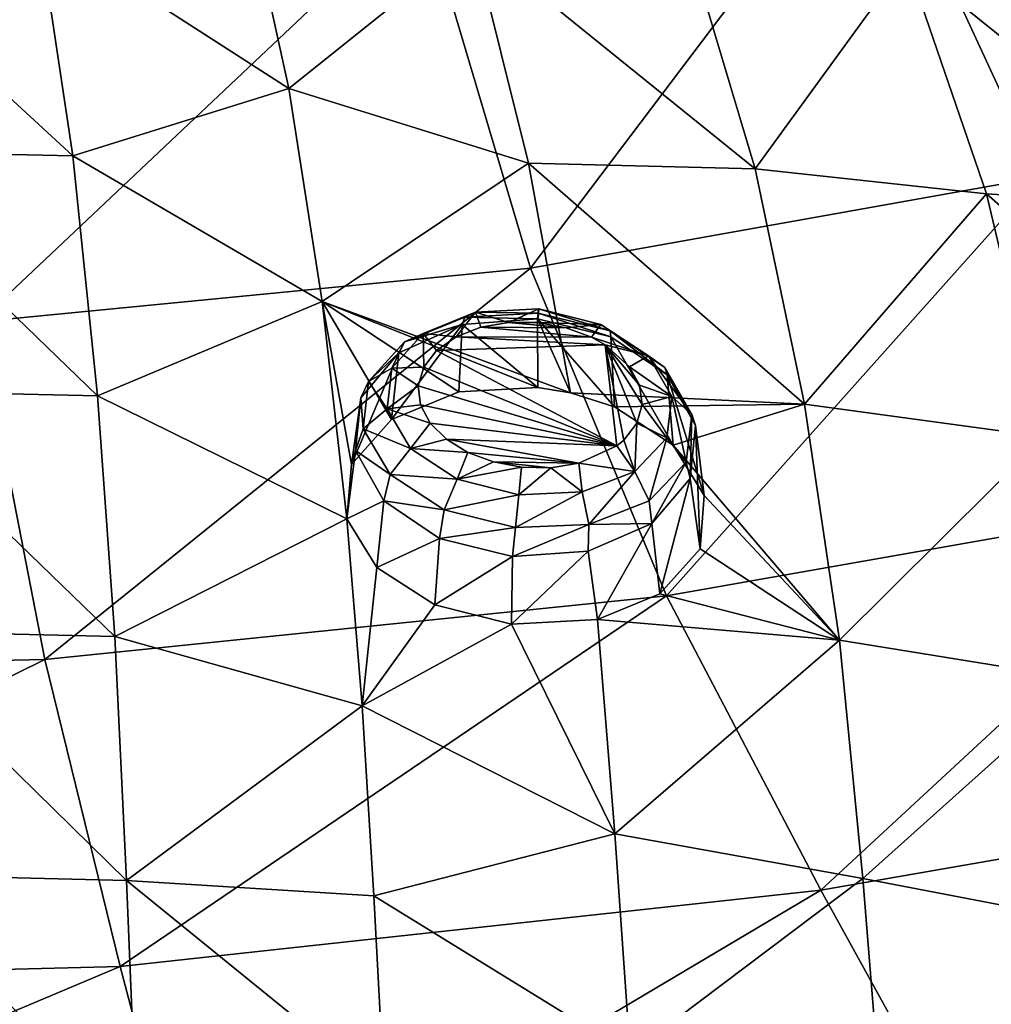
# Model space of a CAD drawing. Units: millimetres. Extents: x -194 to 100, y -1030 to 173.
# Drawn here: x -38 to -30, y -656 to -648 of the extents above; entities that cross this region are included whole.
import ezdxf

# ---------------------------------------------------------------- set-up
doc = ezdxf.new("R2010")
doc.units = ezdxf.units.MM
doc.header["$LTSCALE"] = 41.718519
for name, color, linetype in [('229', 7, 'CONTINUOUS'), ('393', 7, 'CONTINUOUS'), ('405', 7, 'CONTINUOUS'), ('565', 7, 'CONTINUOUS'), ('566', 7, 'CONTINUOUS'), ('613', 7, 'CONTINUOUS'), ('614', 7, 'CONTINUOUS')]:
    doc.layers.add(name, color=color, linetype=linetype)

msp = doc.modelspace()

# ---------------------------------------------------------------- linework, layer by layer
at = {"layer": '229', "linetype": 'CONTINUOUS'}
for points in [[(-30.8211, -646.4791, -21.4948), (-29.4387, -649.4679, -23.1782), (-27.4529, -645.471, -23.7129), (-30.8211, -646.4791, -21.4948)], [(-34.5424, -647.205, -19.862), (-33.6473, -650.2174, -21.5187), (-30.8211, -646.4791, -21.4948), (-34.5424, -647.205, -19.862)], [(-30.8211, -646.4791, -21.4948), (-33.6473, -650.2174, -21.5187), (-29.4387, -649.4679, -23.1782), (-30.8211, -646.4791, -21.4948)], [(-38.6351, -647.6353, -18.8427), (-38.2017, -650.66, -20.4786), (-34.5424, -647.205, -19.862), (-38.6351, -647.6353, -18.8427)], [(-34.5424, -647.205, -19.862), (-38.2017, -650.66, -20.4786), (-33.6473, -650.2174, -21.5187), (-34.5424, -647.205, -19.862)], [(-33.6473, -650.2174, -21.5187), (-32.5247, -652.9214, -23.0553), (-29.4387, -649.4679, -23.1782), (-33.6473, -650.2174, -21.5187)], [(-29.4387, -649.4679, -23.1782), (-32.5247, -652.9214, -23.0553), (-27.7085, -652.0762, -24.7134), (-29.4387, -649.4679, -23.1782)], [(-38.2017, -650.66, -20.4786), (-37.6563, -653.4481, -22.0239), (-33.6473, -650.2174, -21.5187), (-38.2017, -650.66, -20.4786)], [(-33.6473, -650.2174, -21.5187), (-37.6563, -653.4481, -22.0239), (-32.5247, -652.9214, -23.0553), (-33.6473, -650.2174, -21.5187)], [(-38.2017, -650.66, -20.4786), (-43.1, -653.5636, -21.6312), (-37.6563, -653.4481, -22.0239), (-38.2017, -650.66, -20.4786)], [(-32.5247, -652.9214, -23.0553), (-31.2487, -655.3522, -24.5048), (-27.7085, -652.0762, -24.7134), (-32.5247, -652.9214, -23.0553)], [(-27.7085, -652.0762, -24.7134), (-31.2487, -655.3522, -24.5048), (-25.7452, -654.3935, -26.1751), (-27.7085, -652.0762, -24.7134)], [(-37.6563, -653.4481, -22.0239), (-37.0346, -655.9804, -23.4699), (-32.5247, -652.9214, -23.0553), (-37.6563, -653.4481, -22.0239)], [(-32.5247, -652.9214, -23.0553), (-37.0346, -655.9804, -23.4699), (-31.2487, -655.3522, -24.5048), (-32.5247, -652.9214, -23.0553)], [(-43.1, -653.5636, -21.6312), (-43.1, -656.1352, -23.0786), (-37.6563, -653.4481, -22.0239), (-43.1, -653.5636, -21.6312)], [(-37.6563, -653.4481, -22.0239), (-43.1, -656.1352, -23.0786), (-37.0346, -655.9804, -23.4699), (-37.6563, -653.4481, -22.0239)], [(-31.2487, -655.3522, -24.5048), (-29.9402, -657.7242, -25.9815), (-25.7452, -654.3935, -26.1751), (-31.2487, -655.3522, -24.5048)], [(-25.7452, -654.3935, -26.1751), (-29.9402, -657.7242, -25.9815), (-23.736, -656.7014, -27.7106), (-25.7452, -654.3935, -26.1751)], [(-37.0346, -655.9804, -23.4699), (-36.3951, -658.4041, -24.8972), (-31.2487, -655.3522, -24.5048), (-37.0346, -655.9804, -23.4699)], [(-31.2487, -655.3522, -24.5048), (-36.3951, -658.4041, -24.8972), (-29.9402, -657.7242, -25.9815), (-31.2487, -655.3522, -24.5048)], [(-43.1, -656.1352, -23.0786), (-43.1, -658.5372, -24.4607), (-37.0346, -655.9804, -23.4699), (-43.1, -656.1352, -23.0786)], [(-37.0346, -655.9804, -23.4699), (-43.1, -658.5372, -24.4607), (-36.3951, -658.4041, -24.8972), (-37.0346, -655.9804, -23.4699)]]:
    msp.add_3dface(points, dxfattribs=at)
at = {"layer": '393', "linetype": 'CONTINUOUS'}
for points in [[(-35.6428, -648.736, -54.0463), (-37.7087, -647.4048, -52.7711), (-36.0071, -647.0666, -52.2814), (-35.6428, -648.736, -54.0463)], [(-35.6428, -648.736, -54.0463), (-36.0071, -647.0666, -52.2814), (-34.1191, -647.5176, -52.5835), (-35.6428, -648.736, -54.0463)], [(-39.3162, -649.2511, -54.8597), (-39.5054, -647.374, -52.836), (-37.4252, -649.2907, -54.7922), (-39.3162, -649.2511, -54.8597)], [(-37.4252, -649.2907, -54.7922), (-39.5054, -647.374, -52.836), (-37.7087, -647.4048, -52.7711), (-37.4252, -649.2907, -54.7922)], [(-37.4252, -649.2907, -54.7922), (-37.7087, -647.4048, -52.7711), (-35.6428, -648.736, -54.0463), (-37.4252, -649.2907, -54.7922)], [(-35.6428, -648.736, -54.0463), (-34.1191, -647.5176, -52.5835), (-33.6626, -649.3514, -54.5189), (-35.6428, -648.736, -54.0463)], [(-32.3482, -647.5374, -52.3977), (-31.7908, -649.3978, -54.3456), (-34.1191, -647.5176, -52.5835), (-32.3482, -647.5374, -52.3977)], [(-34.1191, -647.5176, -52.5835), (-31.7908, -649.3978, -54.3456), (-33.6626, -649.3514, -54.5189), (-34.1191, -647.5176, -52.5835)], [(-32.3482, -647.5374, -52.3977), (-30.5425, -647.68, -52.3053), (-31.7908, -649.3978, -54.3456), (-32.3482, -647.5374, -52.3977)], [(-30.5425, -647.68, -52.3053), (-29.8825, -649.606, -54.3095), (-31.7908, -649.3978, -54.3456), (-30.5425, -647.68, -52.3053)], [(-29.8825, -649.606, -54.3095), (-30.5425, -647.68, -52.3053), (-28.0037, -649.7194, -54.1417), (-29.8825, -649.606, -54.3095)], [(-28.0037, -649.7194, -54.1417), (-30.5425, -647.68, -52.3053), (-28.7577, -647.7838, -52.1411), (-28.0037, -649.7194, -54.1417)], [(-35.3668, -650.4924, -55.9553), (-37.4252, -649.2907, -54.7922), (-35.6428, -648.736, -54.0463), (-35.3668, -650.4924, -55.9553)], [(-35.3668, -650.4924, -55.9553), (-35.6428, -648.736, -54.0463), (-33.6626, -649.3514, -54.5189), (-35.3668, -650.4924, -55.9553)], [(-39.1797, -651.2267, -57.0851), (-39.3162, -649.2511, -54.8597), (-37.2207, -651.271, -57.0054), (-39.1797, -651.2267, -57.0851)], [(-37.2207, -651.271, -57.0054), (-39.3162, -649.2511, -54.8597), (-37.4252, -649.2907, -54.7922), (-37.2207, -651.271, -57.0054)], [(-37.2207, -651.271, -57.0054), (-37.4252, -649.2907, -54.7922), (-35.3668, -650.4924, -55.9553), (-37.2207, -651.271, -57.0054)], [(-35.3668, -650.4924, -55.9553), (-33.6626, -649.3514, -54.5189), (-33.3176, -651.2462, -56.5881), (-35.3668, -650.4924, -55.9553)], [(-31.7908, -649.3978, -54.3456), (-31.3843, -651.3398, -56.4478), (-33.6626, -649.3514, -54.5189), (-31.7908, -649.3978, -54.3456)], [(-33.6626, -649.3514, -54.5189), (-31.3843, -651.3398, -56.4478), (-33.3176, -651.2462, -56.5881), (-33.6626, -649.3514, -54.5189)], [(-31.7908, -649.3978, -54.3456), (-29.8825, -649.606, -54.3095), (-31.3843, -651.3398, -56.4478), (-31.7908, -649.3978, -54.3456)], [(-29.8825, -649.606, -54.3095), (-29.4064, -651.6092, -56.4678), (-31.3843, -651.3398, -56.4478), (-29.8825, -649.606, -54.3095)], [(-29.4064, -651.6092, -56.4678), (-29.8825, -649.606, -54.3095), (-27.4595, -651.7269, -56.2881), (-29.4064, -651.6092, -56.4678)], [(-27.4595, -651.7269, -56.2881), (-29.8825, -649.606, -54.3095), (-28.0037, -649.7194, -54.1417), (-27.4595, -651.7269, -56.2881)], [(-35.1638, -652.2869, -58.0115), (-37.2207, -651.271, -57.0054), (-35.3668, -650.4924, -55.9553), (-35.1638, -652.2869, -58.0115)], [(-35.1638, -652.2869, -58.0115), (-35.3668, -650.4924, -55.9553), (-35.1248, -651.8381, -57.4755), (-35.1638, -652.2869, -58.0115)], [(-35.3668, -650.4924, -55.9553), (-33.3176, -651.2462, -56.5881), (-33.5867, -651.2038, -56.5715), (-35.3668, -650.4924, -55.9553)], [(-35.1248, -651.8381, -57.4755), (-35.3668, -650.4924, -55.9553), (-34.7932, -651.4668, -57.0077), (-35.1248, -651.8381, -57.4755)], [(-34.7932, -651.4668, -57.0077), (-35.3668, -650.4924, -55.9553), (-34.2398, -651.2397, -56.6865), (-34.7932, -651.4668, -57.0077)], [(-34.2398, -651.2397, -56.6865), (-35.3668, -650.4924, -55.9553), (-33.5867, -651.2038, -56.5715), (-34.2398, -651.2397, -56.6865)], [(-39.0841, -653.2111, -59.4597), (-39.1797, -651.2267, -57.0851), (-37.0776, -653.2582, -59.3659), (-39.0841, -653.2111, -59.4597)], [(-37.0776, -653.2582, -59.3659), (-39.1797, -651.2267, -57.0851), (-37.2207, -651.271, -57.0054), (-37.0776, -653.2582, -59.3659)], [(-33.3176, -651.2462, -56.5881), (-31.3843, -651.3398, -56.4478), (-32.9538, -651.3621, -56.6767), (-33.3176, -651.2462, -56.5881)], [(-37.0776, -653.2582, -59.3659), (-37.2207, -651.271, -57.0054), (-35.1638, -652.2869, -58.0115), (-37.0776, -653.2582, -59.3659)], [(-32.9538, -651.3621, -56.6767), (-31.3843, -651.3398, -56.4478), (-32.4682, -651.6777, -56.9784), (-32.9538, -651.3621, -56.6767)], [(-31.3843, -651.3398, -56.4478), (-31.096, -653.2887, -58.6872), (-32.4682, -651.6777, -56.9784), (-31.3843, -651.3398, -56.4478)], [(-31.3843, -651.3398, -56.4478), (-29.4064, -651.6092, -56.4678), (-31.096, -653.2887, -58.6872), (-31.3843, -651.3398, -56.4478)], [(-29.4064, -651.6092, -56.4678), (-29.0732, -653.616, -58.7609), (-31.096, -653.2887, -58.6872), (-29.4064, -651.6092, -56.4678)], [(-32.4682, -651.6777, -56.9784), (-31.096, -653.2887, -58.6872), (-32.2119, -652.0945, -57.4298), (-32.4682, -651.6777, -56.9784)], [(-32.2119, -652.0945, -57.4298), (-31.096, -653.2887, -58.6872), (-32.2468, -652.535, -57.9541), (-32.2119, -652.0945, -57.4298)], [(-35.0365, -653.8298, -59.8431), (-37.0776, -653.2582, -59.3659), (-35.1638, -652.2869, -58.0115), (-35.0365, -653.8298, -59.8431)], [(-35.0365, -653.8298, -59.8431), (-35.1638, -652.2869, -58.0115), (-34.9149, -652.6885, -58.4652), (-35.0365, -653.8298, -59.8431)], [(-32.2468, -652.535, -57.9541), (-31.096, -653.2887, -58.6872), (-32.5778, -652.9045, -58.4382), (-32.2468, -652.535, -57.9541)], [(-34.4373, -652.9958, -58.7797), (-35.0365, -653.8298, -59.8431), (-34.9149, -652.6885, -58.4652), (-34.4373, -652.9958, -58.7797)], [(-32.5778, -652.9045, -58.4382), (-31.096, -653.2887, -58.6872), (-33.0934, -653.1165, -58.7587), (-32.5778, -652.9045, -58.4382)], [(-33.8049, -653.1557, -58.8953), (-35.0365, -653.8298, -59.8431), (-34.4373, -652.9958, -58.7797), (-33.8049, -653.1557, -58.8953)], [(-32.9494, -654.8861, -60.8204), (-33.8049, -653.1557, -58.8953), (-33.0934, -653.1165, -58.7587), (-32.9494, -654.8861, -60.8204)], [(-33.0934, -653.1165, -58.7587), (-31.096, -653.2887, -58.6872), (-32.9494, -654.8861, -60.8204), (-33.0934, -653.1165, -58.7587)], [(-32.9494, -654.8861, -60.8204), (-35.0365, -653.8298, -59.8431), (-33.8049, -653.1557, -58.8953), (-32.9494, -654.8861, -60.8204)], [(-39.0199, -655.2223, -61.8193), (-39.0841, -653.2111, -59.4597), (-36.9812, -655.2713, -61.7187), (-39.0199, -655.2223, -61.8193)], [(-36.9812, -655.2713, -61.7187), (-39.0841, -653.2111, -59.4597), (-37.0776, -653.2582, -59.3659), (-36.9812, -655.2713, -61.7187)], [(-36.9812, -655.2713, -61.7187), (-37.0776, -653.2582, -59.3659), (-35.0365, -653.8298, -59.8431), (-36.9812, -655.2713, -61.7187)], [(-31.096, -653.2887, -58.6872), (-30.9023, -655.255, -60.9519), (-32.9494, -654.8861, -60.8204), (-31.096, -653.2887, -58.6872)], [(-31.096, -653.2887, -58.6872), (-29.0732, -653.616, -58.7609), (-30.9023, -655.255, -60.9519), (-31.096, -653.2887, -58.6872)], [(-29.0732, -653.616, -58.7609), (-28.8501, -655.6478, -61.0719), (-30.9023, -655.255, -60.9519), (-29.0732, -653.616, -58.7609)], [(-34.9414, -655.3973, -61.654), (-36.9812, -655.2713, -61.7187), (-35.0365, -653.8298, -59.8431), (-34.9414, -655.3973, -61.654)], [(-34.9414, -655.3973, -61.654), (-35.0365, -653.8298, -59.8431), (-32.9494, -654.8861, -60.8204), (-34.9414, -655.3973, -61.654)], [(-34.9414, -655.3973, -61.654), (-32.9494, -654.8861, -60.8204), (-32.8234, -656.7017, -62.8566), (-34.9414, -655.3973, -61.654)], [(-32.9494, -654.8861, -60.8204), (-30.9023, -655.255, -60.9519), (-32.8234, -656.7017, -62.8566), (-32.9494, -654.8861, -60.8204)], [(-38.9645, -657.3005, -64.1182), (-39.0199, -655.2223, -61.8193), (-36.898, -657.347, -64.0166), (-38.9645, -657.3005, -64.1182)], [(-36.898, -657.347, -64.0166), (-39.0199, -655.2223, -61.8193), (-36.9812, -655.2713, -61.7187), (-36.898, -657.347, -64.0166)], [(-36.898, -657.347, -64.0166), (-36.9812, -655.2713, -61.7187), (-34.8548, -657.0001, -63.4355), (-36.898, -657.347, -64.0166)], [(-34.8548, -657.0001, -63.4355), (-36.9812, -655.2713, -61.7187), (-34.9414, -655.3973, -61.654), (-34.8548, -657.0001, -63.4355)], [(-30.9023, -655.255, -60.9519), (-30.7391, -657.2669, -63.1822), (-32.8234, -656.7017, -62.8566), (-30.9023, -655.255, -60.9519)], [(-30.9023, -655.255, -60.9519), (-28.8501, -655.6478, -61.0719), (-30.7391, -657.2669, -63.1822), (-30.9023, -655.255, -60.9519)], [(-34.8548, -657.0001, -63.4355), (-34.9414, -655.3973, -61.654), (-32.8234, -656.7017, -62.8566), (-34.8548, -657.0001, -63.4355)], [(-28.8501, -655.6478, -61.0719), (-28.6583, -657.726, -63.3495), (-30.7391, -657.2669, -63.1822), (-28.8501, -655.6478, -61.0719)]]:
    msp.add_3dface(points, dxfattribs=at)
at = {"layer": '405', "linetype": 'CONTINUOUS'}
for points in [[(-34.0569, -650.7048, -58.0929), (-33.8276, -650.6651, -58.0204), (-33.3532, -650.7101, -58.0168), (-34.0569, -650.7048, -58.0929)], [(-33.8276, -650.6651, -58.0204), (-33.5872, -650.6673, -57.995), (-33.3532, -650.7101, -58.0168), (-33.8276, -650.6651, -58.0204)], [(-34.2607, -650.7835, -58.2077), (-34.0569, -650.7048, -58.0929), (-33.1423, -650.7884, -58.0823), (-34.2607, -650.7835, -58.2077)], [(-33.1423, -650.7884, -58.0823), (-34.0569, -650.7048, -58.0929), (-33.3532, -650.7101, -58.0168), (-33.1423, -650.7884, -58.0823)], [(-34.422, -650.8964, -58.358), (-34.2607, -650.7835, -58.2077), (-33.03, -650.8507, -58.1412), (-34.422, -650.8964, -58.358)], [(-33.03, -650.8507, -58.1412), (-34.2607, -650.7835, -58.2077), (-33.1423, -650.7884, -58.0823), (-33.03, -650.8507, -58.1412)], [(-34.5284, -651.0352, -58.5334), (-34.422, -650.8964, -58.358), (-32.9334, -651.685, -59.1147), (-34.5284, -651.0352, -58.5334)], [(-32.9334, -651.685, -59.1147), (-34.422, -650.8964, -58.358), (-33.03, -650.8507, -58.1412), (-32.9334, -651.685, -59.1147)], [(-32.9334, -651.685, -59.1147), (-33.03, -650.8507, -58.1412), (-32.8768, -651.6384, -59.0519), (-32.9334, -651.685, -59.1147)], [(-32.8768, -651.6384, -59.0519), (-33.03, -650.8507, -58.1412), (-32.769, -651.4984, -58.8714), (-32.8768, -651.6384, -59.0519)], [(-32.769, -651.4984, -58.8714), (-33.03, -650.8507, -58.1412), (-32.7253, -651.3429, -58.6813), (-32.769, -651.4984, -58.8714)], [(-32.7253, -651.3429, -58.6813), (-33.03, -650.8507, -58.1412), (-32.7461, -651.1833, -58.4954), (-32.7253, -651.3429, -58.6813)], [(-32.7461, -651.1833, -58.4954), (-33.03, -650.8507, -58.1412), (-32.8289, -651.031, -58.3268), (-32.7461, -651.1833, -58.4954)], [(-34.5729, -651.1884, -58.72), (-34.5284, -651.0352, -58.5334), (-32.9334, -651.685, -59.1147), (-34.5729, -651.1884, -58.72)], [(-34.5543, -651.3455, -58.9049), (-34.5729, -651.1884, -58.72), (-32.9334, -651.685, -59.1147), (-34.5543, -651.3455, -58.9049)], [(-34.4744, -651.496, -59.0756), (-34.5543, -651.3455, -58.9049), (-32.9334, -651.685, -59.1147), (-34.4744, -651.496, -59.0756)], [(-34.341, -651.6295, -59.2201), (-34.4744, -651.496, -59.0756), (-32.9334, -651.685, -59.1147), (-34.341, -651.6295, -59.2201)], [(-34.1629, -651.7387, -59.3302), (-34.341, -651.6295, -59.2201), (-33.247, -651.828, -59.3254), (-34.1629, -651.7387, -59.3302)], [(-33.247, -651.828, -59.3254), (-34.341, -651.6295, -59.2201), (-32.9334, -651.685, -59.1147), (-33.247, -651.828, -59.3254)], [(-33.9526, -651.8175, -59.3996), (-34.1629, -651.7387, -59.3302), (-33.247, -651.828, -59.3254), (-33.9526, -651.8175, -59.3996)], [(-33.7208, -651.861, -59.4237), (-33.9526, -651.8175, -59.3996), (-33.4785, -651.8654, -59.3992), (-33.7208, -651.861, -59.4237)], [(-33.4785, -651.8654, -59.3992), (-33.9526, -651.8175, -59.3996), (-33.247, -651.828, -59.3254), (-33.4785, -651.8654, -59.3992)]]:
    msp.add_3dface(points, dxfattribs=at)
at = {"layer": '565', "linetype": 'CONTINUOUS'}
for points in [[(-34.2119, -650.6829, -57.4789), (-33.5867, -651.2038, -56.5715), (-33.5886, -650.6362, -57.3842), (-34.2119, -650.6829, -57.4789)], [(-34.7932, -651.4668, -57.0077), (-34.2398, -651.2397, -56.6865), (-34.2119, -650.6829, -57.4789), (-34.7932, -651.4668, -57.0077)], [(-34.7331, -650.9157, -57.759), (-34.7932, -651.4668, -57.0077), (-34.2119, -650.6829, -57.4789), (-34.7331, -650.9157, -57.759)], [(-34.2398, -651.2397, -56.6865), (-33.5867, -651.2038, -56.5715), (-34.2119, -650.6829, -57.4789), (-34.2398, -651.2397, -56.6865)], [(-35.1248, -651.8381, -57.4755), (-34.7932, -651.4668, -57.0077), (-34.7331, -650.9157, -57.759), (-35.1248, -651.8381, -57.4755)], [(-35.0471, -651.288, -58.1703), (-35.1248, -651.8381, -57.4755), (-34.7331, -650.9157, -57.759), (-35.0471, -651.288, -58.1703)], [(-35.0912, -651.7236, -58.6312), (-35.1248, -651.8381, -57.4755), (-35.0471, -651.288, -58.1703), (-35.0912, -651.7236, -58.6312)], [(-35.1638, -652.2869, -58.0115), (-35.1248, -651.8381, -57.4755), (-35.0912, -651.7236, -58.6312), (-35.1638, -652.2869, -58.0115)], [(-34.8589, -652.1368, -59.0501), (-35.1638, -652.2869, -58.0115), (-35.0912, -651.7236, -58.6312), (-34.8589, -652.1368, -59.0501)], [(-34.9149, -652.6885, -58.4652), (-35.1638, -652.2869, -58.0115), (-34.8589, -652.1368, -59.0501), (-34.9149, -652.6885, -58.4652)], [(-34.3969, -652.4477, -59.3444), (-34.9149, -652.6885, -58.4652), (-34.8589, -652.1368, -59.0501), (-34.3969, -652.4477, -59.3444)], [(-34.4373, -652.9958, -58.7797), (-34.9149, -652.6885, -58.4652), (-34.3969, -652.4477, -59.3444), (-34.4373, -652.9958, -58.7797)], [(-33.7962, -652.5965, -59.4564), (-34.4373, -652.9958, -58.7797), (-34.3969, -652.4477, -59.3444), (-33.7962, -652.5965, -59.4564)], [(-33.8049, -653.1557, -58.8953), (-34.4373, -652.9958, -58.7797), (-33.7962, -652.5965, -59.4564), (-33.8049, -653.1557, -58.8953)]]:
    msp.add_3dface(points, dxfattribs=at)
at = {"layer": '566', "linetype": 'CONTINUOUS'}
for points in [[(-33.3176, -651.2462, -56.5881), (-32.9538, -651.3621, -56.6767), (-33.5886, -650.6362, -57.3842), (-33.3176, -651.2462, -56.5881)], [(-33.5867, -651.2038, -56.5715), (-33.3176, -651.2462, -56.5881), (-33.5886, -650.6362, -57.3842), (-33.5867, -651.2038, -56.5715)], [(-33.5886, -650.6362, -57.3842), (-32.9538, -651.3621, -56.6767), (-32.9835, -650.7849, -57.4924), (-33.5886, -650.6362, -57.3842)], [(-32.9538, -651.3621, -56.6767), (-32.4682, -651.6777, -56.9784), (-32.9835, -650.7849, -57.4924), (-32.9538, -651.3621, -56.6767)], [(-32.9835, -650.7849, -57.4924), (-32.4682, -651.6777, -56.9784), (-32.518, -651.0993, -57.7831), (-32.9835, -650.7849, -57.4924)], [(-32.4682, -651.6777, -56.9784), (-32.2119, -652.0945, -57.4298), (-32.518, -651.0993, -57.7831), (-32.4682, -651.6777, -56.9784)], [(-32.518, -651.0993, -57.7831), (-32.2119, -652.0945, -57.4298), (-32.284, -651.5161, -58.2002), (-32.518, -651.0993, -57.7831)], [(-32.284, -651.5161, -58.2002), (-32.2468, -652.535, -57.9541), (-32.3284, -651.9532, -58.6632), (-32.284, -651.5161, -58.2002)], [(-32.2119, -652.0945, -57.4298), (-32.2468, -652.535, -57.9541), (-32.284, -651.5161, -58.2002), (-32.2119, -652.0945, -57.4298)], [(-32.3284, -651.9532, -58.6632), (-32.5778, -652.9045, -58.4382), (-32.6451, -652.3242, -59.0793), (-32.3284, -651.9532, -58.6632)], [(-32.2468, -652.535, -57.9541), (-32.5778, -652.9045, -58.4382), (-32.3284, -651.9532, -58.6632), (-32.2468, -652.535, -57.9541)], [(-32.6451, -652.3242, -59.0793), (-33.0934, -653.1165, -58.7587), (-33.1702, -652.5535, -59.3627), (-32.6451, -652.3242, -59.0793)], [(-32.5778, -652.9045, -58.4382), (-33.0934, -653.1165, -58.7587), (-32.6451, -652.3242, -59.0793), (-32.5778, -652.9045, -58.4382)], [(-33.0934, -653.1165, -58.7587), (-33.8049, -653.1557, -58.8953), (-33.1702, -652.5535, -59.3627), (-33.0934, -653.1165, -58.7587)], [(-33.8049, -653.1557, -58.8953), (-33.7962, -652.5965, -59.4564), (-33.1702, -652.5535, -59.3627), (-33.8049, -653.1557, -58.8953)]]:
    msp.add_3dface(points, dxfattribs=at)
at = {"layer": '613', "linetype": 'CONTINUOUS'}
for points in [[(-33.5886, -650.6362, -57.3842), (-32.9835, -650.7849, -57.4924), (-33.5834, -650.5881, -57.4711), (-33.5886, -650.6362, -57.3842)], [(-33.0649, -650.6822, -57.8339), (-33.5872, -650.6673, -57.995), (-33.5781, -650.553, -57.7448), (-33.0649, -650.6822, -57.8339)], [(-33.5834, -650.5881, -57.4711), (-32.9902, -650.7365, -57.5757), (-33.5794, -650.5544, -57.5856), (-33.5834, -650.5881, -57.4711)], [(-33.5834, -650.5881, -57.4711), (-32.9835, -650.7849, -57.4924), (-32.9902, -650.7365, -57.5757), (-33.5834, -650.5881, -57.4711)], [(-33.5794, -650.5544, -57.5856), (-32.9902, -650.7365, -57.5757), (-33.5781, -650.553, -57.7448), (-33.5794, -650.5544, -57.5856)], [(-33.0649, -650.6822, -57.8339), (-33.5781, -650.553, -57.7448), (-32.9902, -650.7365, -57.5757), (-33.0649, -650.6822, -57.8339)], [(-33.3532, -650.7101, -58.0168), (-33.5872, -650.6673, -57.995), (-33.0649, -650.6822, -57.8339), (-33.3532, -650.7101, -58.0168)], [(-33.1423, -650.7884, -58.0823), (-33.3532, -650.7101, -58.0168), (-33.0649, -650.6822, -57.8339), (-33.1423, -650.7884, -58.0823)], [(-32.672, -650.9428, -58.0876), (-33.1423, -650.7884, -58.0823), (-33.0649, -650.6822, -57.8339), (-32.672, -650.9428, -58.0876)], [(-32.672, -650.9428, -58.0876), (-33.0649, -650.6822, -57.8339), (-32.5364, -651.0388, -57.8697), (-32.672, -650.9428, -58.0876)], [(-33.0649, -650.6822, -57.8339), (-32.9902, -650.7365, -57.5757), (-32.5364, -651.0388, -57.8697), (-33.0649, -650.6822, -57.8339)], [(-32.9835, -650.7849, -57.4924), (-32.518, -651.0993, -57.7831), (-32.9902, -650.7365, -57.5757), (-32.9835, -650.7849, -57.4924)], [(-32.9902, -650.7365, -57.5757), (-32.518, -651.0993, -57.7831), (-32.5364, -651.0388, -57.8697), (-32.9902, -650.7365, -57.5757)], [(-33.03, -650.8507, -58.1412), (-33.1423, -650.7884, -58.0823), (-32.672, -650.9428, -58.0876), (-33.03, -650.8507, -58.1412)], [(-32.8289, -651.031, -58.3268), (-33.03, -650.8507, -58.1412), (-32.672, -650.9428, -58.0876), (-32.8289, -651.031, -58.3268)], [(-32.4794, -651.2777, -58.4556), (-32.8289, -651.031, -58.3268), (-32.672, -650.9428, -58.0876), (-32.4794, -651.2777, -58.4556)], [(-32.4794, -651.2777, -58.4556), (-32.672, -650.9428, -58.0876), (-32.3146, -651.4263, -58.2953), (-32.4794, -651.2777, -58.4556)], [(-32.672, -650.9428, -58.0876), (-32.5364, -651.0388, -57.8697), (-32.3146, -651.4263, -58.2953), (-32.672, -650.9428, -58.0876)], [(-32.7461, -651.1833, -58.4954), (-32.8289, -651.031, -58.3268), (-32.4794, -651.2777, -58.4556), (-32.7461, -651.1833, -58.4954)], [(-32.518, -651.0993, -57.7831), (-32.284, -651.5161, -58.2002), (-32.5364, -651.0388, -57.8697), (-32.518, -651.0993, -57.7831)], [(-32.5364, -651.0388, -57.8697), (-32.284, -651.5161, -58.2002), (-32.3146, -651.4263, -58.2953), (-32.5364, -651.0388, -57.8697)], [(-32.7253, -651.3429, -58.6813), (-32.7461, -651.1833, -58.4954), (-32.4794, -651.2777, -58.4556), (-32.7253, -651.3429, -58.6813)], [(-32.521, -651.6171, -58.8628), (-32.7253, -651.3429, -58.6813), (-32.4794, -651.2777, -58.4556), (-32.521, -651.6171, -58.8628)], [(-32.521, -651.6171, -58.8628), (-32.4794, -651.2777, -58.4556), (-32.3627, -651.8177, -58.765), (-32.521, -651.6171, -58.8628)], [(-32.4794, -651.2777, -58.4556), (-32.3146, -651.4263, -58.2953), (-32.3627, -651.8177, -58.765), (-32.4794, -651.2777, -58.4556)], [(-32.769, -651.4984, -58.8714), (-32.7253, -651.3429, -58.6813), (-32.521, -651.6171, -58.8628), (-32.769, -651.4984, -58.8714)], [(-32.3146, -651.4263, -58.2953), (-32.3284, -651.9532, -58.6632), (-32.3627, -651.8177, -58.765), (-32.3146, -651.4263, -58.2953)], [(-32.284, -651.5161, -58.2002), (-32.3284, -651.9532, -58.6632), (-32.3146, -651.4263, -58.2953), (-32.284, -651.5161, -58.2002)], [(-32.8768, -651.6384, -59.0519), (-32.769, -651.4984, -58.8714), (-32.7842, -651.8967, -59.23), (-32.8768, -651.6384, -59.0519)], [(-32.7842, -651.8967, -59.23), (-32.769, -651.4984, -58.8714), (-32.521, -651.6171, -58.8628), (-32.7842, -651.8967, -59.23)], [(-32.9334, -651.685, -59.1147), (-32.8768, -651.6384, -59.0519), (-32.7842, -651.8967, -59.23), (-32.9334, -651.685, -59.1147)], [(-32.7842, -651.8967, -59.23), (-32.521, -651.6171, -58.8628), (-32.6656, -652.1393, -59.188), (-32.7842, -651.8967, -59.23)], [(-32.521, -651.6171, -58.8628), (-32.3627, -651.8177, -58.765), (-32.6656, -652.1393, -59.188), (-32.521, -651.6171, -58.8628)], [(-33.247, -651.828, -59.3254), (-32.9334, -651.685, -59.1147), (-32.7842, -651.8967, -59.23), (-33.247, -651.828, -59.3254)], [(-32.3627, -651.8177, -58.765), (-32.6451, -652.3242, -59.0793), (-32.6656, -652.1393, -59.188), (-32.3627, -651.8177, -58.765)], [(-32.3284, -651.9532, -58.6632), (-32.6451, -652.3242, -59.0793), (-32.3627, -651.8177, -58.765), (-32.3284, -651.9532, -58.6632)], [(-33.7208, -651.861, -59.4237), (-33.4785, -651.8654, -59.3992), (-33.7441, -652.0873, -59.5787), (-33.7208, -651.861, -59.4237)], [(-33.7441, -652.0873, -59.5787), (-33.4785, -651.8654, -59.3992), (-33.2191, -652.0646, -59.4863), (-33.7441, -652.0873, -59.5787)], [(-33.4785, -651.8654, -59.3992), (-33.247, -651.828, -59.3254), (-33.2191, -652.0646, -59.4863), (-33.4785, -651.8654, -59.3992)], [(-33.2191, -652.0646, -59.4863), (-33.247, -651.828, -59.3254), (-32.7842, -651.8967, -59.23), (-33.2191, -652.0646, -59.4863)], [(-33.2191, -652.0646, -59.4863), (-32.7842, -651.8967, -59.23), (-33.1663, -652.3326, -59.4837), (-33.2191, -652.0646, -59.4863)], [(-32.7842, -651.8967, -59.23), (-32.6656, -652.1393, -59.188), (-33.1663, -652.3326, -59.4837), (-32.7842, -651.8967, -59.23)], [(-33.7441, -652.0873, -59.5787), (-33.2191, -652.0646, -59.4863), (-33.7719, -652.3585, -59.5904), (-33.7441, -652.0873, -59.5787)], [(-33.2191, -652.0646, -59.4863), (-33.1663, -652.3326, -59.4837), (-33.7719, -652.3585, -59.5904), (-33.2191, -652.0646, -59.4863)], [(-32.6656, -652.1393, -59.188), (-32.6451, -652.3242, -59.0793), (-33.1663, -652.3326, -59.4837), (-32.6656, -652.1393, -59.188)], [(-33.1702, -652.5535, -59.3627), (-33.7962, -652.5965, -59.4564), (-33.1663, -652.3326, -59.4837), (-33.1702, -652.5535, -59.3627)], [(-33.1663, -652.3326, -59.4837), (-33.7962, -652.5965, -59.4564), (-33.7719, -652.3585, -59.5904), (-33.1663, -652.3326, -59.4837)], [(-32.6451, -652.3242, -59.0793), (-33.1702, -652.5535, -59.3627), (-33.1663, -652.3326, -59.4837), (-32.6451, -652.3242, -59.0793)]]:
    msp.add_3dface(points, dxfattribs=at)
at = {"layer": '614', "linetype": 'CONTINUOUS'}
for points in [[(-34.102, -650.5817, -57.8381), (-34.2607, -650.7835, -58.2077), (-34.5342, -650.7576, -58.0906), (-34.102, -650.5817, -57.8381)], [(-34.102, -650.5817, -57.8381), (-34.5342, -650.7576, -58.0906), (-34.1882, -650.6217, -57.579), (-34.102, -650.5817, -57.8381)], [(-34.0569, -650.7048, -58.0929), (-34.2607, -650.7835, -58.2077), (-34.102, -650.5817, -57.8381), (-34.0569, -650.7048, -58.0929)], [(-33.5834, -650.5881, -57.4711), (-34.102, -650.5817, -57.8381), (-34.1882, -650.6217, -57.579), (-33.5834, -650.5881, -57.4711)], [(-33.5886, -650.6362, -57.3842), (-33.5834, -650.5881, -57.4711), (-34.1882, -650.6217, -57.579), (-33.5886, -650.6362, -57.3842)], [(-33.5781, -650.553, -57.7448), (-33.8276, -650.6651, -58.0204), (-34.102, -650.5817, -57.8381), (-33.5781, -650.553, -57.7448)], [(-33.5794, -650.5544, -57.5856), (-33.5781, -650.553, -57.7448), (-34.102, -650.5817, -57.8381), (-33.5794, -650.5544, -57.5856)], [(-33.5834, -650.5881, -57.4711), (-33.5794, -650.5544, -57.5856), (-34.102, -650.5817, -57.8381), (-33.5834, -650.5881, -57.4711)], [(-33.8276, -650.6651, -58.0204), (-34.0569, -650.7048, -58.0929), (-34.102, -650.5817, -57.8381), (-33.8276, -650.6651, -58.0204)], [(-33.5872, -650.6673, -57.995), (-33.8276, -650.6651, -58.0204), (-33.5781, -650.553, -57.7448), (-33.5872, -650.6673, -57.995)], [(-34.6862, -650.8256, -57.8706), (-34.2119, -650.6829, -57.4789), (-34.1882, -650.6217, -57.579), (-34.6862, -650.8256, -57.8706)], [(-34.5342, -650.7576, -58.0906), (-34.6862, -650.8256, -57.8706), (-34.1882, -650.6217, -57.579), (-34.5342, -650.7576, -58.0906)], [(-34.2119, -650.6829, -57.4789), (-33.5886, -650.6362, -57.3842), (-34.1882, -650.6217, -57.579), (-34.2119, -650.6829, -57.4789)], [(-34.5342, -650.7576, -58.0906), (-34.5284, -651.0352, -58.5334), (-34.793, -651.0421, -58.4531), (-34.5342, -650.7576, -58.0906)], [(-34.5342, -650.7576, -58.0906), (-34.793, -651.0421, -58.4531), (-34.6862, -650.8256, -57.8706), (-34.5342, -650.7576, -58.0906)], [(-34.7331, -650.9157, -57.759), (-34.2119, -650.6829, -57.4789), (-34.6862, -650.8256, -57.8706), (-34.7331, -650.9157, -57.759)], [(-34.2607, -650.7835, -58.2077), (-34.422, -650.8964, -58.358), (-34.5342, -650.7576, -58.0906), (-34.2607, -650.7835, -58.2077)], [(-34.422, -650.8964, -58.358), (-34.5284, -651.0352, -58.5334), (-34.5342, -650.7576, -58.0906), (-34.422, -650.8964, -58.358)], [(-34.9841, -651.1544, -58.2887), (-34.7331, -650.9157, -57.759), (-34.6862, -650.8256, -57.8706), (-34.9841, -651.1544, -58.2887)], [(-34.793, -651.0421, -58.4531), (-34.9841, -651.1544, -58.2887), (-34.6862, -650.8256, -57.8706), (-34.793, -651.0421, -58.4531)], [(-35.0471, -651.288, -58.1703), (-34.7331, -650.9157, -57.759), (-34.9841, -651.1544, -58.2887), (-35.0471, -651.288, -58.1703)], [(-34.793, -651.0421, -58.4531), (-34.8306, -651.3791, -58.8575), (-34.9841, -651.1544, -58.2887), (-34.793, -651.0421, -58.4531)], [(-34.793, -651.0421, -58.4531), (-34.5729, -651.1884, -58.72), (-34.8306, -651.3791, -58.8575), (-34.793, -651.0421, -58.4531)], [(-34.5284, -651.0352, -58.5334), (-34.5729, -651.1884, -58.72), (-34.793, -651.0421, -58.4531), (-34.5284, -651.0352, -58.5334)], [(-35.0275, -651.5433, -58.7554), (-35.0471, -651.288, -58.1703), (-34.9841, -651.1544, -58.2887), (-35.0275, -651.5433, -58.7554)], [(-34.8306, -651.3791, -58.8575), (-35.0275, -651.5433, -58.7554), (-34.9841, -651.1544, -58.2887), (-34.8306, -651.3791, -58.8575)], [(-34.5729, -651.1884, -58.72), (-34.5543, -651.3455, -58.9049), (-34.8306, -651.3791, -58.8575), (-34.5729, -651.1884, -58.72)], [(-35.0912, -651.7236, -58.6312), (-35.0471, -651.288, -58.1703), (-35.0275, -651.5433, -58.7554), (-35.0912, -651.7236, -58.6312)], [(-34.8306, -651.3791, -58.8575), (-34.6387, -651.7056, -59.2266), (-35.0275, -651.5433, -58.7554), (-34.8306, -651.3791, -58.8575)], [(-34.5543, -651.3455, -58.9049), (-34.4744, -651.496, -59.0756), (-34.8306, -651.3791, -58.8575), (-34.5543, -651.3455, -58.9049)], [(-34.8306, -651.3791, -58.8575), (-34.4744, -651.496, -59.0756), (-34.6387, -651.7056, -59.2266), (-34.8306, -651.3791, -58.8575)], [(-34.8063, -651.9202, -59.182), (-35.0912, -651.7236, -58.6312), (-35.0275, -651.5433, -58.7554), (-34.8063, -651.9202, -59.182)], [(-34.6387, -651.7056, -59.2266), (-34.8063, -651.9202, -59.182), (-35.0275, -651.5433, -58.7554), (-34.6387, -651.7056, -59.2266)], [(-34.4744, -651.496, -59.0756), (-34.341, -651.6295, -59.2201), (-34.6387, -651.7056, -59.2266), (-34.4744, -651.496, -59.0756)], [(-34.341, -651.6295, -59.2201), (-34.1629, -651.7387, -59.3302), (-34.6387, -651.7056, -59.2266), (-34.341, -651.6295, -59.2201)], [(-34.8589, -652.1368, -59.0501), (-35.0912, -651.7236, -58.6312), (-34.8063, -651.9202, -59.182), (-34.8589, -652.1368, -59.0501)], [(-34.6387, -651.7056, -59.2266), (-34.2511, -651.9588, -59.4856), (-34.8063, -651.9202, -59.182), (-34.6387, -651.7056, -59.2266)], [(-34.6387, -651.7056, -59.2266), (-34.1629, -651.7387, -59.3302), (-34.2511, -651.9588, -59.4856), (-34.6387, -651.7056, -59.2266)], [(-34.1629, -651.7387, -59.3302), (-33.9526, -651.8175, -59.3996), (-34.2511, -651.9588, -59.4856), (-34.1629, -651.7387, -59.3302)], [(-33.9526, -651.8175, -59.3996), (-33.7208, -651.861, -59.4237), (-34.2511, -651.9588, -59.4856), (-33.9526, -651.8175, -59.3996)], [(-33.7208, -651.861, -59.4237), (-33.7441, -652.0873, -59.5787), (-34.2511, -651.9588, -59.4856), (-33.7208, -651.861, -59.4237)], [(-34.3585, -652.2129, -59.4819), (-34.8589, -652.1368, -59.0501), (-34.8063, -651.9202, -59.182), (-34.3585, -652.2129, -59.4819)], [(-34.2511, -651.9588, -59.4856), (-34.3585, -652.2129, -59.4819), (-34.8063, -651.9202, -59.182), (-34.2511, -651.9588, -59.4856)], [(-34.2511, -651.9588, -59.4856), (-33.7441, -652.0873, -59.5787), (-34.3585, -652.2129, -59.4819), (-34.2511, -651.9588, -59.4856)], [(-34.3969, -652.4477, -59.3444), (-34.8589, -652.1368, -59.0501), (-34.3585, -652.2129, -59.4819), (-34.3969, -652.4477, -59.3444)], [(-33.7441, -652.0873, -59.5787), (-33.7719, -652.3585, -59.5904), (-34.3585, -652.2129, -59.4819), (-33.7441, -652.0873, -59.5787)], [(-33.7719, -652.3585, -59.5904), (-34.3969, -652.4477, -59.3444), (-34.3585, -652.2129, -59.4819), (-33.7719, -652.3585, -59.5904)], [(-33.7962, -652.5965, -59.4564), (-34.3969, -652.4477, -59.3444), (-33.7719, -652.3585, -59.5904), (-33.7962, -652.5965, -59.4564)]]:
    msp.add_3dface(points, dxfattribs=at)

doc.saveas('drawing.dxf')
